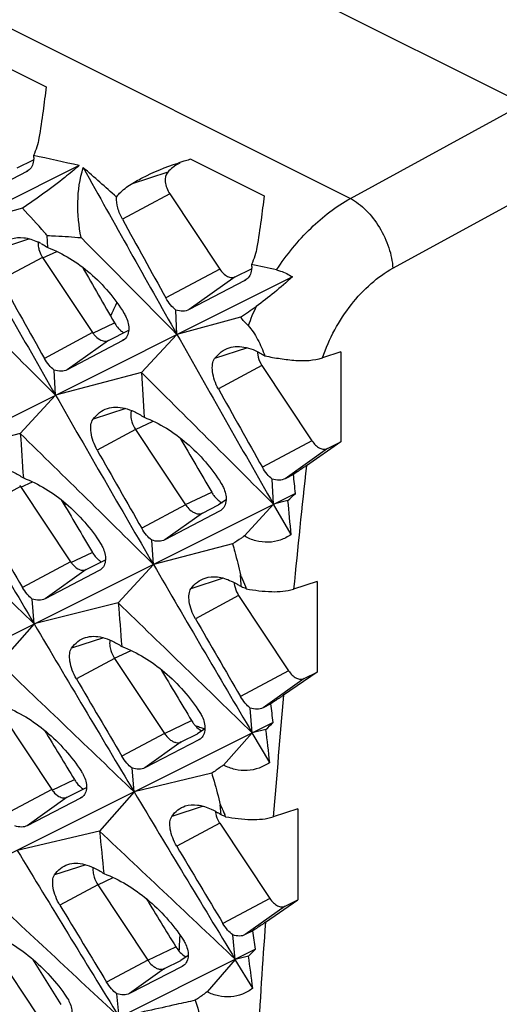
# Model space of a CAD drawing. Units: millimetres. Extents: x -27 to 53.2, y -31.9 to 40.8.
# Drawn here: x 18.7 to 22.8, y -0.2 to 8.3 of the extents above; entities that cross this region are included whole.
import ezdxf

# ---------------------------------------------------------------- set-up
doc = ezdxf.new("R2010")
doc.units = ezdxf.units.MM
doc.header["$LTSCALE"] = 16.335
doc.layers.get('0').update_dxf_attribs({"linetype": 'CONTINUOUS'})
for name, color, linetype in [('DRAFT', 7, 'CONTINUOUS'), ('RACCORDO', 7, 'CONTINUOUS'), ('SUPERFICI', 7, 'CONTINUOUS')]:
    doc.layers.add(name, color=color, linetype=linetype)

msp = doc.modelspace()

# ---------------------------------------------------------------- linework, layer by layer
at = {"color": 7, "linetype": 'CONTINUOUS'}
for p, q in [((18.2642, 8.0005), (18.8946, 7.6853)), ((20.1451, 7.06), (20.7755, 6.7449)), ((19.1807, 7.0056), (7.8207, 1.327)), ((18.7288, 6.955), (18.2491, 6.7031)), ((18.6907, 6.637), (18.1435, 6.4872)), ((18.9099, 6.2984), (18.9049, 6.402)), ((18.8646, 6.2137), (19.296, 5.5648)), ((21.0205, 6.0446), (9.7016, 0.3866)), ((20.6097, 6.0145), (20.13, 5.7627)), ((20.0244, 5.5467), (20.0146, 5.7594)), ((20.5716, 5.6966), (20.0244, 5.5467)), ((19.4322, 5.4966), (19.6082, 5.5854)), ((20.0244, 5.5467), (19.7177, 5.2201)), ((19.5524, 5.4931), (19.0768, 5.2441)), ((19.5639, 5.5002), (19.5524, 5.4931)), ((21.4381, 5.398), (21.2794, 5.3467)), ((21.4381, 5.398), (21.4381, 4.6214)), ((18.9773, 5.0233), (18.9649, 5.2412)), ((19.7177, 5.2201), (18.9773, 5.0233)), ((18.9773, 5.0233), (18.6726, 4.6934)), ((18.6726, 4.6934), (17.9397, 4.5046)), ((19.6676, 4.728), (20.099, 4.0791)), ((21.4381, 4.6214), (21.1408, 4.4159)), ((21.3235, 4.5636), (21.4381, 4.6214)), ((21.0293, 4.3411), (20.9577, 4.3037)), ((20.8582, 4.0828), (20.8458, 4.3008)), ((21.0459, 4.1767), (11.5825, -0.5539)), ((18.6754, 4.2358), (19.1067, 3.587)), ((20.4478, 4.1205), (20.3836, 4.0769)), ((20.8582, 4.0828), (20.6055, 3.8094)), ((20.9816, 4.1156), (20.8582, 4.0828)), ((21.0087, 3.8209), (20.8582, 4.0828)), ((20.3915, 4.0223), (19.9199, 3.7762)), ((20.2441, 4.0065), (20.3836, 4.0769)), ((20.4031, 4.0295), (20.3915, 4.0223)), ((19.8206, 3.5641), (19.8064, 3.7736)), ((20.5042, 3.7403), (19.8206, 3.5641)), ((19.2412, 3.5197), (19.4071, 3.6034)), ((19.3533, 3.5104), (18.8857, 3.2671)), ((19.3645, 3.5173), (19.3533, 3.5104)), ((19.8206, 3.5641), (19.518, 3.2311)), ((20.5784, 3.3874), (20.5724, 3.4735)), ((21.2332, 3.4167), (21.0307, 3.3511)), ((21.2332, 3.4167), (21.2332, 2.6353)), ((20.5796, 3.3702), (20.5784, 3.3874)), ((18.7925, 3.0502), (18.7757, 3.2649)), ((19.518, 3.2311), (18.7925, 3.0502)), ((18.7925, 3.0502), (18.4919, 2.714)), ((19.4853, 2.7532), (19.9167, 2.1044)), ((21.2332, 2.6353), (20.9446, 2.4358)), ((21.1221, 2.5793), (21.2332, 2.6353)), ((20.6734, 2.1098), (20.6566, 2.3244)), ((20.8341, 2.3618), (20.7666, 2.3267)), ((18.5123, 2.2707), (18.9436, 1.6218)), ((20.8541, 2.2001), (13.4634, -1.4943)), ((20.2656, 2.1458), (20.2014, 2.1022)), ((20.7921, 2.1394), (20.6734, 2.1098)), ((20.2115, 2.0492), (19.748, 1.8088)), ((20.0618, 2.0318), (20.2014, 2.1022)), ((20.2229, 2.0562), (20.2115, 2.0492)), ((20.6734, 2.1098), (20.4258, 1.8328)), ((20.8244, 1.8544), (20.6734, 2.1098)), ((19.6548, 1.6006), (19.6364, 1.8068)), ((20.3238, 1.7617), (19.6548, 1.6006)), ((19.0781, 1.5546), (19.2439, 1.6382)), ((19.1922, 1.5467), (18.7326, 1.3091)), ((19.2033, 1.5534), (19.1922, 1.5467)), ((19.6548, 1.6006), (19.3563, 1.2612)), ((20.4037, 1.4311), (20.3983, 1.4902)), ((21.0672, 1.4539), (20.8556, 1.3854)), ((21.0672, 1.4539), (21.0672, 0.6687)), ((20.4064, 1.4015), (20.4037, 1.4311)), ((19.3563, 1.2612), (18.6456, 1.0961)), ((19.3412, 0.7976), (19.7725, 0.1487)), ((20.7872, 0.4751), (21.0672, 0.6687)), ((20.959, 0.6141), (21.0672, 0.6687)), ((20.5265, 0.1557), (20.5053, 0.3669)), ((20.6779, 0.4019), (20.6135, 0.3686)), ((18.3872, 0.3245), (18.8185, -0.3243)), ((20.7011, 0.2429), (15.3443, -2.4348)), ((20.1213, 0.19), (20.0573, 0.1465)), ((20.641, 0.1823), (20.5265, 0.1557)), ((18.7789, 0.1572), (19.007, -0.2097)), ((20.0695, 0.0951), (19.6139, -0.1398)), ((19.9177, 0.0761), (20.0573, 0.1465)), ((20.0807, 0.1018), (20.0695, 0.0951)), ((20.5265, 0.1557), (20.2836, -0.1251)), ((20.6785, -0.0942), (20.5265, 0.1557)), ((19.5268, -0.3441), (19.5041, -0.1412)), ((19.007, -0.2097), (19.0229, -0.2351))]:
    msp.add_line(p, q, dxfattribs=at)
at = {"color": 253, "linetype": 'CONTINUOUS'}
for p, q in [((18.7401, 6.963), (18.7288, 6.955)), ((19.9449, 6.9494), (19.6276, 6.8454)), ((19.9617, 6.7612), (19.5535, 6.5426)), ((18.7528, 6.3731), (18.4685, 6.2799)), ((18.8646, 6.2137), (18.5009, 6.0188)), ((18.8672, 6.2083), (18.988, 6.2652)), ((20.393, 6.1124), (19.9284, 5.8635)), ((20.5275, 6.0451), (20.13, 5.7627)), ((20.621, 6.0226), (20.6097, 6.0145)), ((19.2985, 5.5594), (19.4861, 5.6478)), ((19.296, 5.5648), (18.8805, 5.3423)), ((19.4322, 5.4966), (19.0768, 5.2441)), ((19.5634, 5.5009), (19.5524, 5.4931)), ((20.6339, 5.4327), (20.3494, 5.3395)), ((20.7577, 5.2797), (20.3819, 5.0784)), ((19.5823, 4.9089), (19.2997, 4.8163)), ((19.6672, 4.729), (19.8184, 4.8002)), ((19.6676, 4.728), (19.3357, 4.5502)), ((21.189, 4.6308), (20.7614, 4.4018)), ((21.3235, 4.5636), (20.9577, 4.3037)), ((18.6781, 4.2301), (18.7778, 4.2771)), ((18.6754, 4.2358), (18.3022, 4.0359)), ((20.0985, 4.0801), (20.3238, 4.1862)), ((20.099, 4.0791), (19.7201, 3.8762)), ((20.2441, 4.0065), (19.9199, 3.7762)), ((20.4025, 4.0302), (20.3915, 4.0223)), ((19.1094, 3.5812), (19.2939, 3.6681)), ((19.1067, 3.587), (18.6912, 3.3644)), ((19.2412, 3.5197), (18.8857, 3.2671)), ((19.364, 3.518), (19.3533, 3.5104)), ((20.4231, 3.4454), (20.1451, 3.3542)), ((20.5563, 3.2954), (20.1831, 3.0955)), ((19.3907, 2.9311), (19.1145, 2.8406)), ((19.4849, 2.7542), (19.6277, 2.8215)), ((19.4853, 2.7532), (19.1562, 2.5769)), ((20.9876, 2.6465), (20.5721, 2.4239)), ((21.1221, 2.5793), (20.7666, 2.3267)), ((19.9162, 2.1053), (20.1501, 2.2155)), ((19.9167, 2.1044), (19.5498, 1.9079)), ((20.2224, 2.0569), (20.2115, 2.0492)), ((20.0618, 2.0318), (19.748, 1.8088)), ((18.9463, 1.6161), (19.1393, 1.707)), ((18.9436, 1.6218), (18.5397, 1.4055)), ((19.0781, 1.5546), (18.7326, 1.3091)), ((19.2027, 1.5542), (19.1922, 1.5467)), ((20.2504, 1.4771), (19.9789, 1.3881)), ((20.3932, 1.3302), (20.0224, 1.1316)), ((19.2368, 0.9723), (18.9672, 0.8839)), ((19.3407, 0.7985), (19.4748, 0.8617)), ((19.3412, 0.7976), (19.0145, 0.6226)), ((20.8245, 0.6814), (20.4206, 0.465)), ((20.959, 0.6141), (20.6135, 0.3686)), ((19.7721, 0.1497), (20.0146, 0.2639)), ((19.7725, 0.1487), (19.4174, -0.0415)), ((20.0801, 0.1026), (20.0695, 0.0951)), ((19.9177, 0.0761), (19.6139, -0.1398))]:
    msp.add_line(p, q, dxfattribs=at)
at = {"color": 7, "linetype": 'CONTINUOUS'}
for centre, radius, start, end in [((14.3701, -13.9547), 21.5053, 77.07395, 78.14985), ((20.6619, 5.0626), 2.0632, 104.50457, 105.83612), ((2.2657, -12.4245), 25.7711, 48.02467, 48.87509), ((249.9702, 135.5463), 264.1495, 209.123032, 209.481602), ((20.2045, 6.7173), 0.3479, 116.81793, 125.2562), ((20.6615, 5.0639), 2.0618, 105.83589, 107.73937), ((18.6813, 7.0453), 0.1021, 297.71761, 305.54055), ((10.625, -0.932), 11.061, 41.72097, 43.18057), ((249.3848, 137.22), 265.6381, 209.481759, 209.84513), ((228.8465, 121.6276), 238.8474, 208.805298, 208.991379), ((11.7644, 0.0934), 9.5282, 41.46059, 41.67824), ((-393.6896, -402.5686), 581.1346, 44.6096786, 44.7257451), ((18.5949, 5.8523), 0.5454, 62.00306, 65.40149), ((19.0663, 6.3476), 0.2421, 209.86697, 213.59796), ((-382.795, -396.7473), 568.1905, 44.999876, 45.162294), ((16.3545, -14.4069), 21.0061, 77.55007, 78.15264), ((228.7267, 123.5151), 240.8324, 209.201053, 209.38562), ((20.5622, 6.1049), 0.1021, 297.71761, 305.54055), ((17.4383, 10.3874), 5.6411, 303.74158, 305.41881), ((12.0575, -2.2901), 11.6738, 42.68798, 43.16897), ((251.2657, 136.2796), 265.6381, 209.481759, 209.84513), ((-380.9141, -397.6877), 568.1905, 44.999876, 45.162294), ((154.9093, 12.7887), 135.4033, 183.204305, 183.368151), ((250.6795, 137.9638), 267.1312, 209.845303, 210.206775), ((230.6076, 122.5747), 240.8324, 209.201053, 209.38562), ((-367.1662, -388.6908), 551.0197, 45.387348, 45.554795), ((151.8454, 13.5841), 133.4693, 183.81941, 183.984118), ((250.0682, 139.6442), 268.6007, 210.206933, 210.566571), ((230.4857, 124.4953), 242.8397, 209.599018, 209.782089), ((10.9669, 3.2386), 10.1226, 5.31711, 6.2526), ((18.8744, 4.3681), 0.239, 209.86696, 213.59796), ((-354.6577, -380.6121), 535.4081, 45.772776, 45.945079), ((20.5729, 4.3314), 0.2883, 210.24584, 214.06438), ((18.7888, 6.4899), 3.232, 312.72399, 314.2955), ((1.4568, 2.1756), 19.621, 4.81005, 5.67433), ((230.3582, 126.4133), 244.8346, 209.989195, 210.170811), ((251.9491, 138.7037), 268.6007, 210.206933, 210.566571), ((19.6039, 3.0149), 1.0716, 24.60966, 25.33606), ((20.1842, 2.7855), 0.7058, 55.93268, 58.78085), ((20.2117, 2.3917), 1.0453, 66.88717, 69.39275), ((-352.7768, -381.5526), 535.4081, 45.772776, 45.945079), ((150.653, 13.4128), 131.5297, 184.439705, 184.603897), ((232.2391, 125.4728), 244.8346, 209.989195, 210.170811), ((251.2804, 140.361), 270.0091, 210.566721, 210.92464), ((-341.326, -374.2525), 521.1264, 46.15631, 46.333315), ((232.0632, 127.3972), 246.7985, 210.381672, 210.561888), ((10.9041, 1.0523), 10.016, 6.58036, 7.51224), ((20.4041, 2.3676), 0.2961, 210.9159, 214.65964), ((18.6288, 4.4116), 3.1373, 313.59454, 315.17986), ((1.2735, -0.2184), 19.6605, 6.05206, 6.88784), ((252.4353, 141.0536), 271.3557, 210.924782, 211.281094), ((20.0014, 0.8034), 0.7223, 55.89949, 58.68036), ((20.0331, 0.4075), 1.0618, 67.27829, 69.41665), ((18.8166, 0.7496), 1.747, 21.39558, 22.04153), ((-328.932, -368.5876), 508.0285, 46.538104, 46.719659), ((146.3585, 13.9301), 127.6325, 185.6966, 185.861318), ((233.7371, 128.3624), 248.72, 210.766602, 210.945478), ((251.6712, 142.6734), 272.6628, 211.281239, 211.636024), ((-319.242, -362.5924), 495.9719, 46.918323, 47.104285), ((233.4942, 130.2812), 250.6249, 211.154069, 211.331645), ((10.8745, -1.1142), 9.9199, 7.86311, 8.79074), ((20.2684, 0.4196), 0.2977, 211.53877, 218.8939), ((18.5018, 2.3623), 3.0542, 314.45948, 316.06055), ((1.1016, -2.6069), 19.7375, 7.31398, 8.12398)]:
    msp.add_arc(centre, radius, start, end, dxfattribs=at)
at = {"color": 253, "linetype": 'CONTINUOUS'}
for centre, radius, start, end in [((22.8785, 4.7851), 2.3924, 155.15476, 159.45141), ((128.1583, -7.1923), 107.6452, 173.80935, 174.379092), ((125.5035, -6.9449), 104.9789, 174.873364, 175.448708), ((122.8206, -6.7455), 102.2885, 175.9521, 176.534284)]:
    msp.add_arc(centre, radius, start, end, dxfattribs=at)
at = {"color": 7, "linetype": 'CONTINUOUS'}
for centre, start_param, end_param in [((83.5498, 25.3335), 1.428003, 1.432045), ((83.5369, 25.3399), 1.440423, 1.444396), ((81.6481, 26.2843), 1.4529, 1.456727), ((81.6362, 26.2903), 1.465287, 1.469054), ((79.7501, 27.2333), 1.477753, 1.481353), ((79.7409, 27.2379), 1.490118, 1.493652)]:
    msp.add_ellipse(centre, major_axis=(-76.6774, 115.1186), ratio=0.468885, start_param=start_param, end_param=end_param, dxfattribs=at)
for points, knots in [([(18.8946, 7.6853), (18.8874, 7.6153), (18.8681, 7.4675), (18.846, 7.3201), (18.8337, 7.2423)], [0, 0, 0, 0, 0.47194, 1, 1, 1, 1]), ([(18.8337, 7.2423), (18.8297, 7.2171), (18.8166, 7.1659), (18.7975, 7.1168), (18.7863, 7.0923)], [0, 0, 0, 0, 0.486595, 1, 1, 1, 1]), ([(18.7863, 7.0923), (18.7868, 7.0884), (18.7882, 7.0735), (18.788, 7.0584), (18.7868, 7.0473)], [0, 0, 0, 0, 0.258533, 1, 1, 1, 1]), ([(19.1807, 7.0056), (19.1399, 6.9709), (18.9819, 6.8411), (18.8162, 6.7208), (18.6907, 6.637)], [0, 0, 0, 0, 0.262044, 1, 1, 1, 1]), ([(18.7868, 7.0473), (18.7848, 7.0302), (18.7758, 6.9975), (18.7535, 6.9715), (18.7406, 6.9623)], [0, 0, 0, 0, 0.52255, 1, 1, 1, 1]), ([(19.1968, 6.384), (19.1778, 6.4844), (19.1568, 6.6877), (19.1851, 6.8922), (19.2154, 6.9883)], [0, 0, 0, 0, 0.503677, 1, 1, 1, 1]), ([(19.6276, 6.8454), (19.6593, 6.8645), (19.7889, 6.9371), (19.9272, 6.9938), (20.0333, 7.0277)], [0, 0, 0, 0, 0.249469, 1, 1, 1, 1]), ([(20.0037, 7.0013), (19.9985, 6.9976), (19.9775, 6.9819), (19.9583, 6.9639), (19.9449, 6.9494)], [0, 0, 0, 0, 0.247215, 1, 1, 1, 1]), ([(19.5016, 6.7346), (19.5105, 6.7456), (19.5475, 6.7877), (19.5917, 6.8237), (19.6276, 6.8454)], [0, 0, 0, 0, 0.25106, 1, 1, 1, 1]), ([(19.5535, 6.5426), (19.5367, 6.5733), (19.5114, 6.6357), (19.5007, 6.7028), (19.5016, 6.7346)], [0, 0, 0, 0, 0.523868, 1, 1, 1, 1]), ([(20.7755, 6.7449), (20.7683, 6.6749), (20.749, 6.527), (20.7269, 6.3796), (20.7146, 6.3019)], [0, 0, 0, 0, 0.47194, 1, 1, 1, 1]), ([(18.5941, 6.3736), (18.6285, 6.3846), (18.7088, 6.39), (18.7841, 6.3656), (18.822, 6.3482)], [0, 0, 0, 0, 0.464085, 1, 1, 1, 1]), ([(18.9049, 6.402), (18.9291, 6.4012), (19.0265, 6.397), (19.1238, 6.3902), (19.1968, 6.384)], [0, 0, 0, 0, 0.248304, 1, 1, 1, 1]), ([(18.8255, 6.3268), (18.8257, 6.3245), (18.8263, 6.3149), (18.8277, 6.3054), (18.8292, 6.2983)], [0, 0, 0, 0, 0.243836, 1, 1, 1, 1]), ([(18.8292, 6.2983), (18.8304, 6.2922), (18.8365, 6.2675), (18.8468, 6.2438), (18.8564, 6.2271)], [0, 0, 0, 0, 0.244173, 1, 1, 1, 1]), ([(18.851, 6.3339), (18.8559, 6.3313), (18.876, 6.3202), (18.8955, 6.3081), (18.9099, 6.2984)], [0, 0, 0, 0, 0.242816, 1, 1, 1, 1]), ([(18.9099, 6.2984), (19.0428, 6.2484), (19.2967, 6.0874), (19.4892, 5.8593), (19.5686, 5.7299)], [0, 0, 0, 0, 0.483287, 1, 1, 1, 1]), ([(20.7146, 6.3019), (20.7106, 6.2766), (20.6975, 6.2254), (20.6784, 6.1764), (20.6672, 6.1518)], [0, 0, 0, 0, 0.486595, 1, 1, 1, 1]), ([(20.6672, 6.1518), (20.6677, 6.148), (20.6691, 6.133), (20.6689, 6.1179), (20.6677, 6.1069)], [0, 0, 0, 0, 0.258533, 1, 1, 1, 1]), ([(20.6677, 6.1069), (20.6657, 6.0898), (20.6567, 6.0571), (20.6344, 6.031), (20.6215, 6.0218)], [0, 0, 0, 0, 0.52255, 1, 1, 1, 1]), ([(21.0205, 6.0446), (20.9696, 5.999), (20.8676, 5.9112), (20.7614, 5.8286), (20.7076, 5.7903)], [0, 0, 0, 0, 0.509001, 1, 1, 1, 1]), ([(20.8832, 6.1053), (20.8948, 6.1028), (20.9432, 6.0893), (20.9887, 6.066), (21.0205, 6.0446)], [0, 0, 0, 0, 0.236821, 1, 1, 1, 1]), ([(20.0146, 5.7594), (19.9977, 5.7717), (19.9654, 5.8042), (19.9402, 5.8422), (19.9284, 5.8635)], [0, 0, 0, 0, 0.461633, 1, 1, 1, 1]), ([(19.5686, 5.7299), (19.5756, 5.7185), (19.5986, 5.675), (19.611, 5.6245), (19.6085, 5.5885)], [0, 0, 0, 0, 0.269563, 1, 1, 1, 1]), ([(20.13, 5.7627), (20.1137, 5.7541), (20.0738, 5.7452), (20.0344, 5.7528), (20.0146, 5.7594)], [0, 0, 0, 0, 0.468674, 1, 1, 1, 1]), ([(19.4861, 5.6478), (19.4892, 5.6425), (19.5017, 5.6223), (19.5168, 5.6037), (19.5295, 5.5915)], [0, 0, 0, 0, 0.257991, 1, 1, 1, 1]), ([(20.6384, 5.6248), (20.6541, 5.6077), (20.6836, 5.5692), (20.7348, 5.4829), (20.7653, 5.4118), (20.783, 5.3631)], [0, 0, 0, 0, 0.231955, 0.482209, 1, 1, 1, 1]), ([(19.296, 5.5648), (19.3004, 5.5582), (19.3179, 5.5345), (19.3403, 5.514), (19.3592, 5.5035)], [0, 0, 0, 0, 0.268084, 1, 1, 1, 1]), ([(19.5295, 5.5915), (19.5323, 5.5887), (19.5435, 5.5785), (19.5559, 5.5695), (19.5656, 5.5638)], [0, 0, 0, 0, 0.259273, 1, 1, 1, 1]), ([(19.6085, 5.5885), (19.6073, 5.5708), (19.5996, 5.5368), (19.577, 5.5095), (19.5639, 5.5002)], [0, 0, 0, 0, 0.525119, 1, 1, 1, 1]), ([(19.3592, 5.5035), (19.3711, 5.4969), (19.3954, 5.4876), (19.4219, 5.4914), (19.4322, 5.4966)], [0, 0, 0, 0, 0.539889, 1, 1, 1, 1]), ([(20.4753, 5.4332), (20.4976, 5.4403), (20.5466, 5.4479), (20.6236, 5.4386), (20.7043, 5.41), (20.7566, 5.3804), (20.783, 5.3631)], [0, 0, 0, 0, 0.215903, 0.449008, 0.708666, 1, 1, 1, 1]), ([(20.3494, 5.3395), (20.3655, 5.3615), (20.4027, 5.4005), (20.4508, 5.4254), (20.4753, 5.4332)], [0, 0, 0, 0, 0.515095, 1, 1, 1, 1]), ([(20.783, 5.3631), (20.8272, 5.3547), (20.9154, 5.3387), (21.0803, 5.3184), (21.2059, 5.3229), (21.2794, 5.3467)], [0, 0, 0, 0, 0.269795, 0.536398, 1, 1, 1, 1]), ([(18.9649, 5.2412), (18.9484, 5.2532), (18.9169, 5.2848), (18.8922, 5.3216), (18.8805, 5.3423)], [0, 0, 0, 0, 0.461582, 1, 1, 1, 1]), ([(20.3819, 5.0784), (20.3687, 5.1019), (20.3473, 5.1503), (20.3296, 5.2232), (20.3277, 5.2877), (20.3395, 5.3261), (20.3494, 5.3395)], [0, 0, 0, 0, 0.295496, 0.577793, 0.817498, 1, 1, 1, 1]), ([(19.0768, 5.2441), (19.061, 5.2359), (19.0223, 5.2273), (18.9841, 5.2348), (18.9649, 5.2412)], [0, 0, 0, 0, 0.467559, 1, 1, 1, 1]), ([(19.2997, 4.8163), (19.3155, 4.8382), (19.3521, 4.8772), (19.3997, 4.902), (19.4239, 4.9097)], [0, 0, 0, 0, 0.514996, 1, 1, 1, 1]), ([(19.4239, 4.9097), (19.4467, 4.917), (19.4968, 4.9245), (19.5759, 4.914), (19.6589, 4.8833), (19.7126, 4.8519), (19.7399, 4.8335)], [0, 0, 0, 0, 0.21363, 0.445842, 0.706297, 1, 1, 1, 1]), ([(19.63, 4.8929), (19.6285, 4.8873), (19.6241, 4.8626), (19.626, 4.8371), (19.6298, 4.8182)], [0, 0, 0, 0, 0.229524, 1, 1, 1, 1]), ([(19.3357, 4.5502), (19.3221, 4.5742), (19.2998, 4.6235), (19.281, 4.6978), (19.2783, 4.7634), (19.2898, 4.8026), (19.2997, 4.8163)], [0, 0, 0, 0, 0.296722, 0.579522, 0.818773, 1, 1, 1, 1]), ([(19.6298, 4.8182), (19.6314, 4.8103), (19.6396, 4.7786), (19.6539, 4.7486), (19.6676, 4.728)], [0, 0, 0, 0, 0.244761, 1, 1, 1, 1]), ([(19.7399, 4.8335), (19.8738, 4.7832), (20.1297, 4.6216), (20.3248, 4.393), (20.4057, 4.2633)], [0, 0, 0, 0, 0.483454, 1, 1, 1, 1]), ([(18.3858, 4.3871), (18.4082, 4.3942), (18.4577, 4.4015), (18.5359, 4.3909), (18.6182, 4.3602), (18.6716, 4.3289), (18.6987, 4.3106)], [0, 0, 0, 0, 0.212354, 0.444138, 0.705044, 1, 1, 1, 1]), ([(20.8458, 4.3008), (20.8293, 4.3127), (20.7978, 4.3443), (20.7731, 4.3811), (20.7614, 4.4018)], [0, 0, 0, 0, 0.461582, 1, 1, 1, 1]), ([(21.1408, 4.4159), (21.132, 4.4098), (21.0951, 4.3845), (21.0578, 4.3597), (21.0293, 4.3411)], [0, 0, 0, 0, 0.237754, 1, 1, 1, 1]), ([(18.6987, 4.3106), (18.8323, 4.2604), (19.0876, 4.0998), (19.2834, 3.8731), (19.3648, 3.7444)], [0, 0, 0, 0, 0.48363, 1, 1, 1, 1]), ([(20.4057, 4.2633), (20.4129, 4.2517), (20.4368, 4.2074), (20.45, 4.1559), (20.4478, 4.1191)], [0, 0, 0, 0, 0.270146, 1, 1, 1, 1]), ([(20.9577, 4.3037), (20.9419, 4.2954), (20.9032, 4.2869), (20.865, 4.2943), (20.8458, 4.3008)], [0, 0, 0, 0, 0.467559, 1, 1, 1, 1]), ([(20.334, 4.1699), (20.3366, 4.1661), (20.3469, 4.1516), (20.3587, 4.1381), (20.3683, 4.1289)], [0, 0, 0, 0, 0.256813, 1, 1, 1, 1]), ([(20.099, 4.0791), (20.1023, 4.0741), (20.1158, 4.0552), (20.1321, 4.0383), (20.1456, 4.0277)], [0, 0, 0, 0, 0.260493, 1, 1, 1, 1]), ([(20.3683, 4.1289), (20.3717, 4.1256), (20.3854, 4.1133), (20.4008, 4.1028), (20.4129, 4.0966)], [0, 0, 0, 0, 0.261467, 1, 1, 1, 1]), ([(20.4478, 4.1191), (20.4467, 4.1012), (20.4391, 4.0666), (20.4163, 4.0389), (20.4031, 4.0295)], [0, 0, 0, 0, 0.525528, 1, 1, 1, 1]), ([(20.1456, 4.0277), (20.1537, 4.0213), (20.1701, 4.0106), (20.1962, 4.0007), (20.2216, 3.9987), (20.2373, 4.0031), (20.2441, 4.0065)], [0, 0, 0, 0, 0.291006, 0.551386, 0.784171, 1, 1, 1, 1]), ([(19.8064, 3.7736), (19.7897, 3.7858), (19.7574, 3.8178), (19.7321, 3.8552), (19.7201, 3.8762)], [0, 0, 0, 0, 0.461534, 1, 1, 1, 1]), ([(19.3648, 3.7444), (19.372, 3.7331), (19.3956, 3.6902), (19.409, 3.6401), (19.4072, 3.6043)], [0, 0, 0, 0, 0.270676, 1, 1, 1, 1]), ([(19.9199, 3.7762), (19.9039, 3.7679), (19.8646, 3.7594), (19.826, 3.767), (19.8064, 3.7736)], [0, 0, 0, 0, 0.466422, 1, 1, 1, 1]), ([(20.6055, 3.8094), (20.597, 3.8033), (20.5635, 3.7797), (20.5296, 3.7568), (20.5042, 3.7403)], [0, 0, 0, 0, 0.257001, 1, 1, 1, 1]), ([(20.5042, 3.7403), (20.5106, 3.718), (20.5353, 3.6295), (20.5571, 3.5403), (20.5724, 3.4735)], [0, 0, 0, 0, 0.253156, 1, 1, 1, 1]), ([(21.0087, 3.8209), (20.98, 3.8016), (20.9169, 3.7694), (20.8116, 3.7497), (20.7037, 3.7627), (20.6367, 3.7913), (20.6055, 3.8094)], [0, 0, 0, 0, 0.244257, 0.492803, 0.745408, 1, 1, 1, 1]), ([(19.2939, 3.6681), (19.297, 3.6628), (19.3097, 3.6428), (19.325, 3.6243), (19.3378, 3.6121)], [0, 0, 0, 0, 0.257895, 1, 1, 1, 1]), ([(19.1067, 3.587), (19.111, 3.5805), (19.1283, 3.5571), (19.1505, 3.5368), (19.1691, 3.5265)], [0, 0, 0, 0, 0.268084, 1, 1, 1, 1]), ([(19.3378, 3.6121), (19.3405, 3.6095), (19.3512, 3.5998), (19.363, 3.5911), (19.3722, 3.5856)], [0, 0, 0, 0, 0.258922, 1, 1, 1, 1]), ([(19.4072, 3.6043), (19.4063, 3.5869), (19.3993, 3.5534), (19.3773, 3.5265), (19.3645, 3.5173)], [0, 0, 0, 0, 0.526012, 1, 1, 1, 1]), ([(19.1691, 3.5265), (19.1808, 3.5199), (19.2048, 3.5107), (19.231, 3.5146), (19.2412, 3.5197)], [0, 0, 0, 0, 0.539889, 1, 1, 1, 1]), ([(20.1451, 3.3542), (20.1604, 3.3759), (20.1961, 3.4145), (20.2428, 3.439), (20.2667, 3.4466)], [0, 0, 0, 0, 0.514931, 1, 1, 1, 1]), ([(20.2667, 3.4466), (20.3005, 3.4574), (20.38, 3.4622), (20.4543, 3.4375), (20.4919, 3.4202)], [0, 0, 0, 0, 0.461167, 1, 1, 1, 1]), ([(20.4919, 3.4202), (20.4968, 3.4179), (20.5166, 3.4084), (20.5358, 3.3977), (20.55, 3.3891)], [0, 0, 0, 0, 0.2423, 1, 1, 1, 1]), ([(20.5782, 3.4612), (20.5823, 3.4522), (20.598, 3.4167), (20.6121, 3.3805), (20.622, 3.3532)], [0, 0, 0, 0, 0.252575, 1, 1, 1, 1]), ([(18.7757, 3.2649), (18.7593, 3.2767), (18.7279, 3.3078), (18.703, 3.344), (18.6912, 3.3644)], [0, 0, 0, 0, 0.461481, 1, 1, 1, 1]), ([(20.1831, 3.0955), (20.1696, 3.1188), (20.1474, 3.1668), (20.1284, 3.2391), (20.125, 3.3028), (20.1357, 3.341), (20.1451, 3.3542)], [0, 0, 0, 0, 0.297955, 0.581254, 0.820051, 1, 1, 1, 1]), ([(20.622, 3.3532), (20.6946, 3.3408), (20.8303, 3.322), (20.9703, 3.3316), (21.0307, 3.3511)], [0, 0, 0, 0, 0.537367, 1, 1, 1, 1]), ([(18.8857, 3.2671), (18.8702, 3.2591), (18.8321, 3.251), (18.7946, 3.2584), (18.7757, 3.2649)], [0, 0, 0, 0, 0.465286, 1, 1, 1, 1]), ([(19.1145, 2.8406), (19.1295, 2.8622), (19.1646, 2.9008), (19.2109, 2.9252), (19.2346, 2.9328)], [0, 0, 0, 0, 0.514877, 1, 1, 1, 1]), ([(19.2346, 2.9328), (19.2569, 2.9399), (19.3064, 2.9471), (19.3844, 2.9362), (19.4669, 2.9052), (19.5204, 2.8738), (19.5477, 2.8553)], [0, 0, 0, 0, 0.211065, 0.442414, 0.703775, 1, 1, 1, 1]), ([(19.4462, 2.9115), (19.4451, 2.9063), (19.4421, 2.8837), (19.4441, 2.8606), (19.4475, 2.8434)], [0, 0, 0, 0, 0.232058, 1, 1, 1, 1]), ([(19.1562, 2.5769), (19.1422, 2.6007), (19.1191, 2.6497), (19.0989, 2.7233), (19.0947, 2.7881), (19.1051, 2.827), (19.1145, 2.8406)], [0, 0, 0, 0, 0.299194, 0.582992, 0.821332, 1, 1, 1, 1]), ([(19.4475, 2.8434), (19.4491, 2.8356), (19.4573, 2.8039), (19.4717, 2.7738), (19.4853, 2.7532)], [0, 0, 0, 0, 0.244761, 1, 1, 1, 1]), ([(19.5477, 2.8553), (19.6823, 2.8048), (19.9397, 2.6436), (20.1381, 2.4164), (20.221, 2.2873)], [0, 0, 0, 0, 0.483815, 1, 1, 1, 1]), ([(20.6566, 2.3244), (20.6402, 2.3362), (20.6088, 2.3674), (20.5839, 2.4036), (20.5721, 2.4239)], [0, 0, 0, 0, 0.461481, 1, 1, 1, 1]), ([(20.9446, 2.4358), (20.9359, 2.4298), (20.8993, 2.4048), (20.8624, 2.3803), (20.8341, 2.3618)], [0, 0, 0, 0, 0.237673, 1, 1, 1, 1]), ([(18.5255, 2.3419), (18.6598, 2.2915), (18.9166, 2.1313), (19.1156, 1.906), (19.1992, 1.7779)], [0, 0, 0, 0, 0.48401, 1, 1, 1, 1]), ([(20.7666, 2.3267), (20.7512, 2.3186), (20.713, 2.3105), (20.6755, 2.318), (20.6566, 2.3244)], [0, 0, 0, 0, 0.465286, 1, 1, 1, 1]), ([(20.221, 2.2873), (20.2284, 2.2758), (20.2529, 2.2321), (20.2671, 2.1811), (20.2656, 2.1445)], [0, 0, 0, 0, 0.271267, 1, 1, 1, 1]), ([(20.1605, 2.1992), (20.1658, 2.1917), (20.1732, 2.182), (20.1812, 2.1728), (20.1832, 2.1706)], [0, 0, 0, 0, 0.754239, 1, 1, 1, 1]), ([(20.1832, 2.1706), (20.1874, 2.1661), (20.2038, 2.1493), (20.2229, 2.1351), (20.2381, 2.127)], [0, 0, 0, 0, 0.263855, 1, 1, 1, 1]), ([(20.2656, 2.1445), (20.2648, 2.1269), (20.2581, 2.0928), (20.2358, 2.0654), (20.2229, 2.0562)], [0, 0, 0, 0, 0.526439, 1, 1, 1, 1]), ([(19.9167, 2.1044), (19.92, 2.0993), (19.9335, 2.0805), (19.9498, 2.0635), (19.9633, 2.0529)], [0, 0, 0, 0, 0.260493, 1, 1, 1, 1]), ([(19.9633, 2.0529), (19.9714, 2.0466), (19.9878, 2.0358), (20.014, 2.026), (20.0393, 2.024), (20.055, 2.0284), (20.0618, 2.0318)], [0, 0, 0, 0, 0.291006, 0.551386, 0.784171, 1, 1, 1, 1]), ([(19.6364, 1.8068), (19.6197, 1.8188), (19.5876, 1.8505), (19.562, 1.8872), (19.5498, 1.9079)], [0, 0, 0, 0, 0.461431, 1, 1, 1, 1]), ([(19.748, 1.8088), (19.7323, 1.8007), (19.6936, 1.7926), (19.6556, 1.8003), (19.6364, 1.8068)], [0, 0, 0, 0, 0.464127, 1, 1, 1, 1]), ([(20.4258, 1.8328), (20.4171, 1.8265), (20.3835, 1.8022), (20.3494, 1.7787), (20.3238, 1.7617)], [0, 0, 0, 0, 0.257305, 1, 1, 1, 1]), ([(20.8244, 1.8544), (20.7963, 1.8348), (20.7345, 1.8017), (20.6309, 1.7796), (20.524, 1.7894), (20.4571, 1.8158), (20.4258, 1.8328)], [0, 0, 0, 0, 0.24492, 0.49357, 0.745837, 1, 1, 1, 1]), ([(19.1393, 1.707), (19.1446, 1.6983), (19.166, 1.6668), (19.1941, 1.6393), (19.218, 1.6249)], [0, 0, 0, 0, 0.266864, 1, 1, 1, 1]), ([(19.1992, 1.7779), (19.2065, 1.7668), (19.2307, 1.7244), (19.2451, 1.6748), (19.2439, 1.6392)], [0, 0, 0, 0, 0.271801, 1, 1, 1, 1]), ([(20.3238, 1.7617), (20.3308, 1.739), (20.3576, 1.649), (20.3814, 1.5582), (20.3983, 1.4902)], [0, 0, 0, 0, 0.253383, 1, 1, 1, 1]), ([(18.9436, 1.6218), (18.9479, 1.6153), (18.9652, 1.5919), (18.9874, 1.5717), (19.006, 1.5613)], [0, 0, 0, 0, 0.268084, 1, 1, 1, 1]), ([(19.2439, 1.6392), (19.2434, 1.6221), (19.2372, 1.5891), (19.2158, 1.5624), (19.2033, 1.5535)], [0, 0, 0, 0, 0.52695, 1, 1, 1, 1]), ([(19.006, 1.5613), (19.0177, 1.5548), (19.0417, 1.5456), (19.0679, 1.5494), (19.0781, 1.5546)], [0, 0, 0, 0, 0.539889, 1, 1, 1, 1]), ([(19.9789, 1.3881), (19.9935, 1.4095), (20.0276, 1.4476), (20.0731, 1.4717), (20.0963, 1.4791)], [0, 0, 0, 0, 0.514835, 1, 1, 1, 1]), ([(20.0963, 1.4791), (20.1295, 1.4897), (20.2083, 1.494), (20.2816, 1.469), (20.319, 1.4516)], [0, 0, 0, 0, 0.458128, 1, 1, 1, 1]), ([(20.319, 1.4516), (20.3238, 1.4494), (20.3435, 1.4398), (20.3627, 1.4291), (20.3769, 1.4204)], [0, 0, 0, 0, 0.242026, 1, 1, 1, 1]), ([(20.3983, 1.4902), (20.4017, 1.4832), (20.415, 1.4552), (20.4272, 1.4267), (20.4359, 1.4052)], [0, 0, 0, 0, 0.252232, 1, 1, 1, 1]), ([(20.0224, 1.1316), (20.0086, 1.1548), (19.9856, 1.2024), (19.9652, 1.274), (19.9604, 1.337), (19.9699, 1.3749), (19.9789, 1.3881)], [0, 0, 0, 0, 0.300439, 0.584732, 0.822617, 1, 1, 1, 1]), ([(20.4432, 1.3869), (20.5165, 1.3745), (20.6534, 1.3559), (20.7947, 1.3656), (20.8556, 1.3854)], [0, 0, 0, 0, 0.537281, 1, 1, 1, 1]), ([(18.7326, 1.3091), (18.7175, 1.3012), (18.6799, 1.2936), (18.6431, 1.301), (18.6244, 1.3074)], [0, 0, 0, 0, 0.462969, 1, 1, 1, 1]), ([(18.9672, 0.8839), (18.9814, 0.9053), (19.015, 0.9434), (19.0601, 0.9674), (19.0831, 0.9748)], [0, 0, 0, 0, 0.514806, 1, 1, 1, 1]), ([(19.0831, 0.9748), (19.105, 0.9818), (19.1537, 0.9886), (19.2308, 0.9773), (19.3127, 0.9461), (19.366, 0.9145), (19.3933, 0.8961)], [0, 0, 0, 0, 0.208414, 0.438868, 0.701165, 1, 1, 1, 1]), ([(19.3008, 0.9486), (19.3001, 0.9439), (19.2983, 0.9236), (19.3003, 0.903), (19.3034, 0.8878)], [0, 0, 0, 0, 0.234633, 1, 1, 1, 1]), ([(19.0145, 0.6226), (19.0002, 0.6463), (18.9763, 0.6948), (18.9547, 0.7677), (18.949, 0.8318), (18.9582, 0.8705), (18.9672, 0.8839)], [0, 0, 0, 0, 0.30169, 0.586477, 0.823904, 1, 1, 1, 1]), ([(19.3034, 0.8878), (19.305, 0.8799), (19.3132, 0.8482), (19.3275, 0.8181), (19.3412, 0.7976)], [0, 0, 0, 0, 0.244761, 1, 1, 1, 1]), ([(19.3933, 0.8961), (19.5286, 0.8453), (19.7875, 0.6844), (19.9892, 0.4587), (20.0743, 0.3303)], [0, 0, 0, 0, 0.484214, 1, 1, 1, 1]), ([(20.5053, 0.3669), (20.4891, 0.3787), (20.4578, 0.4094), (20.4327, 0.445), (20.4206, 0.465)], [0, 0, 0, 0, 0.461378, 1, 1, 1, 1]), ([(20.7872, 0.4751), (20.7786, 0.4692), (20.7424, 0.4444), (20.7059, 0.4201), (20.6779, 0.4019)], [0, 0, 0, 0, 0.237597, 1, 1, 1, 1]), ([(18.3899, 0.3921), (18.5249, 0.3415), (18.7833, 0.1816), (18.9857, -0.0423), (19.0714, -0.1696)], [0, 0, 0, 0, 0.484428, 1, 1, 1, 1]), ([(20.6135, 0.3686), (20.5984, 0.3608), (20.5608, 0.3531), (20.524, 0.3606), (20.5053, 0.3669)], [0, 0, 0, 0, 0.462969, 1, 1, 1, 1]), ([(20.0743, 0.3303), (20.0818, 0.319), (20.1069, 0.2758), (20.1222, 0.2253), (20.1214, 0.1889)], [0, 0, 0, 0, 0.272398, 1, 1, 1, 1]), ([(20.0366, 0.2327), (20.0414, 0.2269), (20.06, 0.2056), (20.0824, 0.1873), (20.1005, 0.1771)], [0, 0, 0, 0, 0.265454, 1, 1, 1, 1]), ([(20.1214, 0.1889), (20.121, 0.1715), (20.115, 0.138), (20.0933, 0.1109), (20.0807, 0.1019)], [0, 0, 0, 0, 0.527398, 1, 1, 1, 1]), ([(19.7725, 0.1487), (19.7759, 0.1437), (19.7894, 0.1248), (19.8057, 0.1078), (19.8192, 0.0972)], [0, 0, 0, 0, 0.260493, 1, 1, 1, 1]), ([(19.8192, 0.0972), (19.8273, 0.0909), (19.8437, 0.0801), (19.8699, 0.0703), (19.8952, 0.0683), (19.9109, 0.0727), (19.9177, 0.0761)], [0, 0, 0, 0, 0.291006, 0.551386, 0.784171, 1, 1, 1, 1]), ([(19.5041, -0.1412), (19.4875, -0.1292), (19.4556, -0.098), (19.4298, -0.0619), (19.4174, -0.0415)], [0, 0, 0, 0, 0.461326, 1, 1, 1, 1]), ([(19.0714, -0.1696), (19.0788, -0.1807), (19.1036, -0.2226), (19.119, -0.2716), (19.1186, -0.3071)], [0, 0, 0, 0, 0.272936, 1, 1, 1, 1]), ([(19.6139, -0.1398), (19.5985, -0.1477), (19.5604, -0.1553), (19.5231, -0.1476), (19.5041, -0.1412)], [0, 0, 0, 0, 0.461787, 1, 1, 1, 1]), ([(20.2836, -0.1251), (20.2749, -0.1315), (20.2414, -0.1564), (20.2072, -0.1804), (20.1815, -0.1978)], [0, 0, 0, 0, 0.257612, 1, 1, 1, 1]), ([(20.6785, -0.0942), (20.6509, -0.1142), (20.5903, -0.1482), (20.488, -0.1725), (20.3819, -0.1655), (20.315, -0.1411), (20.2836, -0.1251)], [0, 0, 0, 0, 0.245496, 0.49431, 0.746319, 1, 1, 1, 1]), ([(20.1815, -0.1978), (20.1271, -0.2099), (19.9088, -0.2586), (19.6906, -0.3073), (19.5268, -0.3441)], [0, 0, 0, 0, 0.249218, 1, 1, 1, 1]), ([(20.1815, -0.1978), (20.189, -0.2207), (20.2178, -0.3116), (20.2438, -0.4034), (20.2621, -0.4722)], [0, 0, 0, 0, 0.253603, 1, 1, 1, 1])]:
    msp.add_open_spline(points, degree=3, knots=knots, dxfattribs=at)
at = {"color": 253, "linetype": 'CONTINUOUS'}
for points, knots in [([(20.8832, 6.1053), (20.9693, 6.2356), (21.1582, 6.4687), (21.3964, 6.654), (21.5203, 6.7224)], [0, 0, 0, 0, 0.524555, 1, 1, 1, 1]), ([(21.2794, 5.3467), (21.3079, 5.4296), (21.379, 5.5903), (21.5206, 5.8072), (21.6892, 5.9886), (21.8193, 6.0829), (21.8862, 6.1194)], [0, 0, 0, 0, 0.262305, 0.523257, 0.772081, 1, 1, 1, 1])]:
    msp.add_open_spline(points, degree=3, knots=knots, dxfattribs=at)
at = {"color": 7, "linetype": 'CONTINUOUS'}
msp.add_open_spline([(18.8257, 6.3464), (18.8253, 6.3399), (18.8252, 6.3333), (18.8255, 6.3268)], degree=3, dxfattribs=at)
at = {"layer": 'DRAFT', "color": 7, "linetype": 'CONTINUOUS'}
msp.add_line((17.8863, 10.1037), (23.0159, 7.5389), dxfattribs=at)
for centre, radius, start, end in [((20.7802, 5.1687), 1.433, 152.80509, 154.97553), ((20.8652, 5.1298), 1.5265, 155.82377, 157.80575), ((20.8225, 5.1487), 1.4798, 154.96862, 155.81778)]:
    msp.add_arc(centre, radius, start, end, dxfattribs=at)
at = {"layer": 'RACCORDO', "color": 253, "linetype": 'CONTINUOUS'}
for p, q in [((-25.1743, 30.0697), (21.5203, 6.7224)), ((21.5203, 6.7224), (26.2534, 9.3063)), ((21.8862, 6.1194), (26.6083, 8.6973)), ((20.0491, 0.3316), (20.0507, 0.3644)), ((20.0449, 0.2453), (20.0458, 0.2623)), ((20.0458, 0.2623), (20.0491, 0.3316)), ((20.0439, 0.2243), (20.0449, 0.2453))]:
    msp.add_line(p, q, dxfattribs=at)
at = {"layer": 'RACCORDO', "color": 7, "linetype": 'CONTINUOUS'}
msp.add_line((18.2045, 9.9446), (23.0159, 7.5389), dxfattribs=at)
at = {"layer": 'RACCORDO', "color": 253, "linetype": 'CONTINUOUS'}
for centre, radius, start, end in [((20.4426, 3.9922), 1.3895, 175.69909, 176.71031), ((20.5212, 3.0756), 0.9637, 249.8783, 252.39465), ((20.505, 3.0246), 0.9102, 252.3969, 254.74871)]:
    msp.add_arc(centre, radius, start, end, dxfattribs=at)
msp.add_open_spline([(21.5203, 6.7224), (21.5701, 6.6966), (21.6654, 6.6211), (21.7779, 6.4737), (21.8577, 6.3023), (21.8835, 6.1789), (21.8862, 6.1194)], degree=3, knots=[0, 0, 0, 0, 0.229918, 0.489941, 0.755438, 1, 1, 1, 1], dxfattribs=at)
at = {"layer": 'SUPERFICI', "color": 7, "linetype": 'CONTINUOUS'}
for p, q in [((18.6466, 6.9856), (18.7874, 7.0566)), ((19.9617, 6.7612), (20.393, 6.1124)), ((20.5275, 6.0451), (20.6683, 6.1161)), ((20.7577, 5.2797), (21.189, 4.6308)), ((20.5563, 3.2954), (20.9876, 2.6465)), ((20.3932, 1.3302), (20.8245, 0.6814))]:
    msp.add_line(p, q, dxfattribs=at)
for centre in [(20.9567, 5.4119), (20.7553, 3.4276), (20.5922, 1.4625)]:
    msp.add_arc(centre, 0.2389, 209.86697, 213.59796, dxfattribs=at)
for points, knots in [([(19.9449, 6.9494), (19.9255, 6.9282), (19.9183, 6.8747), (19.9341, 6.8112), (19.9511, 6.7772), (19.9617, 6.7612)], [0, 0, 0, 0, 0.433784, 0.710546, 1, 1, 1, 1]), ([(20.393, 6.1124), (20.4021, 6.0987), (20.422, 6.0746), (20.4572, 6.0484), (20.4939, 6.0363), (20.518, 6.0403), (20.5275, 6.0451)], [0, 0, 0, 0, 0.302716, 0.572938, 0.801969, 1, 1, 1, 1]), ([(20.7189, 5.4), (20.7189, 5.3912), (20.7219, 5.3539), (20.7353, 5.3177), (20.7495, 5.2929)], [0, 0, 0, 0, 0.234829, 1, 1, 1, 1]), ([(21.189, 4.6308), (21.1981, 4.6172), (21.218, 4.593), (21.2532, 4.5669), (21.2899, 4.5547), (21.314, 4.5588), (21.3235, 4.5636)], [0, 0, 0, 0, 0.302716, 0.572938, 0.801969, 1, 1, 1, 1]), ([(20.5177, 3.4074), (20.5181, 3.3992), (20.5222, 3.3647), (20.535, 3.3315), (20.5481, 3.3086)], [0, 0, 0, 0, 0.237371, 1, 1, 1, 1]), ([(20.9876, 2.6465), (20.9967, 2.6329), (21.0166, 2.6087), (21.0518, 2.5826), (21.0885, 2.5704), (21.1126, 2.5745), (21.1221, 2.5793)], [0, 0, 0, 0, 0.302716, 0.572938, 0.801969, 1, 1, 1, 1]), ([(20.3553, 1.4328), (20.356, 1.4253), (20.3611, 1.3941), (20.3731, 1.3642), (20.385, 1.3435)], [0, 0, 0, 0, 0.239923, 1, 1, 1, 1]), ([(20.8245, 0.6814), (20.8336, 0.6677), (20.8535, 0.6436), (20.8887, 0.6174), (20.9254, 0.6053), (20.9495, 0.6093), (20.959, 0.6141)], [0, 0, 0, 0, 0.302716, 0.572938, 0.801969, 1, 1, 1, 1])]:
    msp.add_open_spline(points, degree=3, knots=knots, dxfattribs=at)

doc.saveas('drawing.dxf')
